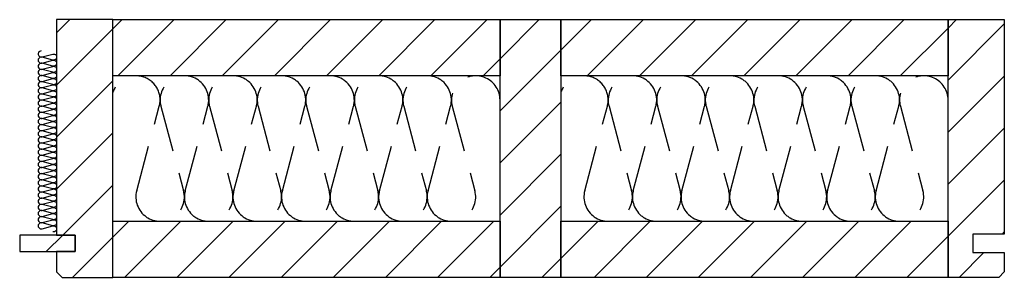
# Model space of a CAD drawing. Extents: x -583 to 1387, y -35079 to 700.
# Drawn here: x -534 to 0, y -6049 to -5909 of the extents above; entities that cross this region are included whole.
import ezdxf

# ---------------------------------------------------------------- set-up
doc = ezdxf.new("R2010")
doc.units = 0
doc.header["$LTSCALE"] = 10
doc.linetypes.add('DASHEDX2', pattern=[3.75, 2.5, -1.25])
doc.layers.add('DETAIL_1', color=7, linetype='CONTINUOUS')
pattern_1 = [(45, (0, 0), (14.142136, -14.142136), [])]

msp = doc.modelspace()

# ---------------------------------------------------------------- hatches: boundary and pattern name
at = {"layer": 'DETAIL_1', "linetype": 'CONTINUOUS'}
h = msp.add_hatch(dxfattribs=at)
h.set_pattern_fill('ANSI31', color=9, scale=6.299252, style=0, pattern_type=2)
h.set_pattern_definition(pattern_1)
h.paths.add_polyline_path([(-514, -6026.08), (-504, -6026.08), (-504, -6035.08), (-514, -6035.08), (-514, -6046.08), (-511, -6049.08), (-483.5, -6049.08), (-483.5, -5909.08), (-514, -5909.08)])
h = msp.add_hatch(dxfattribs=at)
h.set_pattern_fill('ANSI31', color=9, scale=6.299252, style=0, pattern_type=2)
h.set_pattern_definition(pattern_1)
h.paths.add_polyline_path([(-483.5, -5939.58), (-483.5, -5909.08), (-273.5, -5909.08), (-273.5, -5939.58)])
h = msp.add_hatch(dxfattribs=at)
h.set_pattern_fill('ANSI31', color=9, scale=6.299252, style=0, pattern_type=2)
h.set_pattern_definition(pattern_1)
h.paths.add_polyline_path([(-273.5, -6049.08), (-273.5, -5909.08), (-240.5, -5909.08), (-240.5, -6049.08)])
h = msp.add_hatch(dxfattribs=at)
h.set_pattern_fill('ANSI31', color=9, scale=6.299252, style=0, pattern_type=2)
h.set_pattern_definition(pattern_1)
h.paths.add_polyline_path([(-240.5, -5939.58), (-240.5, -5909.08), (-30.5, -5909.08), (-30.5, -5939.58)])
h = msp.add_hatch(dxfattribs=at)
h.set_pattern_fill('ANSI31', color=9, scale=6.299252, style=0, pattern_type=2)
h.set_pattern_definition(pattern_1)
h.paths.add_polyline_path([(0, -6025.58), (-17, -6025.58), (-17, -6035.58), (0, -6035.58), (0, -6046.08), (-3, -6049.08), (-30.5, -6049.08), (-30.5, -5909.08), (0, -5909.08)])
h = msp.add_hatch(dxfattribs=at)
h.set_pattern_fill('ANSI31', color=9, scale=6.299252, style=0, pattern_type=2)
h.set_pattern_definition(pattern_1)
h.paths.add_polyline_path([(-483.5, -6049.08), (-483.5, -6018.58), (-273.5, -6018.58), (-273.5, -6049.08)])
h = msp.add_hatch(dxfattribs=at)
h.set_pattern_fill('ANSI31', color=9, scale=6.299252, style=0, pattern_type=2)
h.set_pattern_definition(pattern_1)
h.paths.add_polyline_path([(-240.5, -6049.08), (-240.5, -6018.58), (-30.5, -6018.58), (-30.5, -6049.08)])
h = msp.add_hatch(dxfattribs=at)
h.set_pattern_fill('ANSI31', color=9, scale=6.299252, style=0, pattern_type=2)
h.set_pattern_definition(pattern_1)
h.paths.add_polyline_path([(-504, -6026.08), (-534, -6026.08), (-534, -6035.08), (-504, -6035.08)])

# ---------------------------------------------------------------- linework, layer by layer
at = {"layer": 'DETAIL_1', "color": 36, "linetype": 'CONTINUOUS', "lineweight": -3, "elevation": 2300}
for points in [[(-514, -6026.08), (-504, -6026.08), (-504, -6035.08), (-514, -6035.08), (-514, -6046.08), (-511, -6049.08), (-483.5, -6049.08), (-483.5, -5909.08), (-514, -5909.08)], [(0, -6025.58), (-17, -6025.58), (-17, -6035.58), (0, -6035.58), (0, -6046.08), (-3, -6049.08), (-30.5, -6049.08), (-30.5, -5909.08), (0, -5909.08)]]:
    msp.add_lwpolyline(points, close=True, dxfattribs=at)
at = {"layer": 'DETAIL_1', "color": 36, "linetype": 'CONTINUOUS', "lineweight": -3}
for points in [[(-483.5, -5939.58), (-483.5, -5909.08), (-273.5, -5909.08), (-273.5, -5939.58)], [(-273.5, -6049.08), (-273.5, -5909.08), (-240.5, -5909.08), (-240.5, -6049.08)], [(-240.5, -5939.58), (-240.5, -5909.08), (-30.5, -5909.08), (-30.5, -5939.58)], [(-483.5, -6049.08), (-483.5, -6018.58), (-273.5, -6018.58), (-273.5, -6049.08)], [(-240.5, -6049.08), (-240.5, -6018.58), (-30.5, -6018.58), (-30.5, -6049.08)]]:
    msp.add_lwpolyline(points, close=True, dxfattribs=at)
at = {"layer": 'DETAIL_1', "color": 9, "linetype": 'CONTINUOUS', "lineweight": -3}
msp.add_lwpolyline([(-522.33, -5926.08, 1.140282), (-521.9, -5929.35), (-516.1, -5927.8, -1.303226), (-516.1, -5931.02), (-521.9, -5929.47, 1.303226), (-521.9, -5932.69), (-516.1, -5931.13, -1.303226), (-516.1, -5934.35), (-521.9, -5932.8, 1.303226), (-521.9, -5936.02), (-516.1, -5934.47, -1.303226), (-516.1, -5937.69), (-521.9, -5936.13, 1.303226), (-521.9, -5939.35), (-516.1, -5937.8, -1.303226), (-516.1, -5941.02), (-521.9, -5939.47, 1.303226), (-521.9, -5942.69), (-516.1, -5941.13, -1.303226), (-516.1, -5944.35), (-521.9, -5942.8, 1.303226), (-521.9, -5946.02), (-516.1, -5944.47, -1.303226), (-516.1, -5947.69), (-521.9, -5946.13, 1.303226), (-521.9, -5949.35), (-516.1, -5947.8, -1.303226), (-516.1, -5951.02), (-521.9, -5949.47, 1.303226), (-521.9, -5952.69), (-516.1, -5951.13, -1.303226), (-516.1, -5954.35), (-521.9, -5952.8, 1.303226), (-521.9, -5956.02), (-516.1, -5954.47, -1.303226), (-516.1, -5957.69), (-521.9, -5956.13, 1.303226), (-521.9, -5959.35), (-516.1, -5957.8, -1.303226), (-516.1, -5961.02), (-521.9, -5959.47, 1.303226), (-521.9, -5962.69), (-516.1, -5961.13, -1.303226), (-516.1, -5964.35), (-521.9, -5962.8, 1.303226), (-521.9, -5966.02), (-516.1, -5964.47, -1.303226), (-516.1, -5967.69), (-521.9, -5966.13, 1.303226), (-521.9, -5969.35), (-516.1, -5967.8, -1.303226), (-516.1, -5971.02), (-521.9, -5969.47, 1.303226), (-521.9, -5972.69), (-516.1, -5971.13, -1.303226), (-516.1, -5974.35), (-521.9, -5972.8, 1.303226), (-521.9, -5976.02), (-516.1, -5974.47, -1.303226), (-516.1, -5977.69), (-521.9, -5976.13, 1.303226), (-521.9, -5979.35), (-516.1, -5977.8, -1.303226), (-516.1, -5981.02), (-521.9, -5979.47, 1.303226), (-521.9, -5982.69), (-516.1, -5981.13, -1.303226), (-516.1, -5984.35), (-521.9, -5982.8, 1.303226), (-521.9, -5986.02), (-516.1, -5984.47, -1.303226), (-516.1, -5987.69), (-521.9, -5986.13, 1.303226), (-521.9, -5989.35), (-516.1, -5987.8, -1.303226), (-516.1, -5991.02), (-521.9, -5989.47, 1.303226), (-521.9, -5992.69), (-516.1, -5991.13, -1.303226), (-516.1, -5994.35), (-521.9, -5992.8, 1.303226), (-521.9, -5996.02), (-516.1, -5994.47, -1.303226), (-516.1, -5997.69), (-521.9, -5996.13, 1.303226), (-521.9, -5999.35), (-516.1, -5997.8, -1.303226), (-516.1, -6001.02), (-521.9, -5999.47, 1.303226), (-521.9, -6002.69), (-516.1, -6001.13, -1.303226), (-516.1, -6004.35), (-521.9, -6002.8, 1.303226), (-521.9, -6006.02), (-516.1, -6004.47, -1.303226), (-516.1, -6007.69), (-521.9, -6006.13, 1.303226), (-521.9, -6009.35), (-516.1, -6007.8, -1.303226), (-516.1, -6011.02), (-521.9, -6009.47, 1.303226), (-521.9, -6012.69), (-516.1, -6011.13, -1.303226), (-516.1, -6014.35), (-521.9, -6012.8, 1.303226), (-521.9, -6016.02), (-516.1, -6014.47, -1.303226), (-516.1, -6017.69), (-521.9, -6016.13, 1.303226), (-521.9, -6019.35), (-516.1, -6017.8, -1.303226), (-516.1, -6021.02), (-521.9, -6019.47, 1.303226), (-521.9, -6022.69), (-516.1, -6021.13, -1.303226), (-516.1, -6024.35)], format="xyb", dxfattribs=at)
at = {"layer": 'DETAIL_1', "color": 9, "linetype": 'DASHEDX2', "lineweight": -3}
for points in [[(-273.5, -5952.74, 1.140282), (-299.38, -5956.15), (-287.12, -6002, -1.303226), (-312.55, -6002), (-300.28, -5956.15, 1.303226), (-325.72, -5956.15), (-313.45, -6002, -1.303226), (-338.88, -6002), (-326.62, -5956.15, 1.303226), (-352.05, -5956.15), (-339.78, -6002, -1.303226), (-365.22, -6002), (-352.95, -5956.15, 1.303226), (-378.38, -5956.15), (-366.12, -6002, -1.303226), (-391.55, -6002), (-379.28, -5956.15, 1.303226), (-404.72, -5956.15), (-392.45, -6002, -1.303226), (-417.88, -6002), (-405.62, -5956.15, 1.303226), (-431.05, -5956.15), (-418.78, -6002, -1.303226), (-444.22, -6002), (-431.95, -5956.15, 1.303226), (-457.38, -5956.15), (-445.12, -6002, -1.303226), (-470.55, -6002), (-458.28, -5956.15, 0.971519), (-483.5, -5948.61)], [(-30.5, -5952.74, 1.140282), (-56.38, -5956.15), (-44.12, -6002, -1.303226), (-69.55, -6002), (-57.28, -5956.15, 1.303226), (-82.72, -5956.15), (-70.45, -6002, -1.303226), (-95.88, -6002), (-83.62, -5956.15, 1.303226), (-109.05, -5956.15), (-96.78, -6002, -1.303226), (-122.22, -6002), (-109.95, -5956.15, 1.303226), (-135.38, -5956.15), (-123.12, -6002, -1.303226), (-148.55, -6002), (-136.28, -5956.15, 1.303226), (-161.72, -5956.15), (-149.45, -6002, -1.303226), (-174.88, -6002), (-162.62, -5956.15, 1.303226), (-188.05, -5956.15), (-175.78, -6002, -1.303226), (-201.22, -6002), (-188.95, -5956.15, 1.303226), (-214.38, -5956.15), (-202.12, -6002, -1.303226), (-227.55, -6002), (-215.28, -5956.15, 0.971519), (-240.5, -5948.61)]]:
    msp.add_lwpolyline(points, format="xyb", dxfattribs=at)
at = {"layer": 'DETAIL_1', "color": 36, "linetype": 'CONTINUOUS', "lineweight": -3}
msp.add_3dface([(-504, -6026.08, 2300), (-534, -6026.08, 2300), (-534, -6035.08, 2300), (-504, -6035.08, 2300)], dxfattribs=at)

doc.saveas('drawing.dxf')
